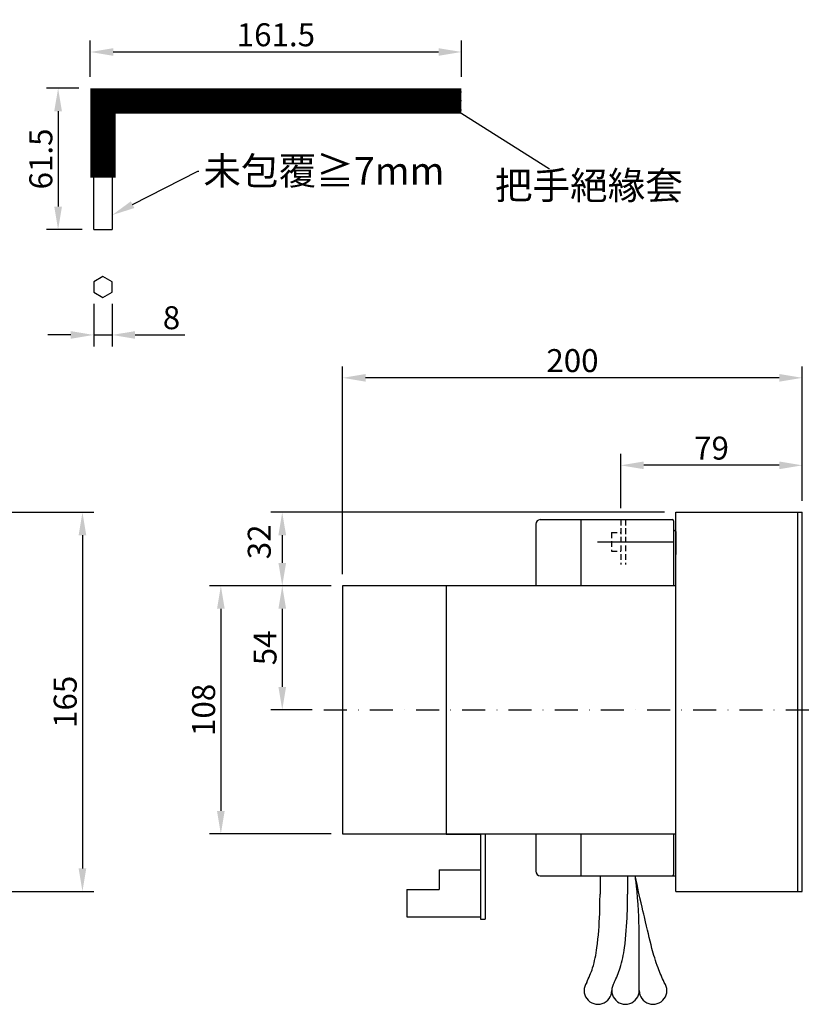
# Model space of a CAD drawing. Extents: x -200 to 707, y -23 to 475.
# Drawn here: x 362 to 707, y 32 to 460 of the extents above; entities that cross this region are included whole.
import ezdxf
from ezdxf import colors
from ezdxf.entities.mleader import LeaderData, LeaderLine
from ezdxf.math import Vec2, Vec3

# ---------------------------------------------------------------- set-up
doc = ezdxf.new("R2010")
doc.units = 0
doc.linetypes.add('DASHDOTX2', pattern=[20, 10, -5, 0, -5])
doc.linetypes.add('HIDDEN', pattern=[3.75, 2.5, -1.25])
doc.layers.get('0').update_dxf_attribs({"linetype": 'CONTINUOUS'})
doc.layers.get('DEFPOINTS').update_dxf_attribs({"linetype": 'CONTINUOUS'})
for name, color, linetype in [('1', 1, 'CONTINUOUS'), ('6', 6, 'HIDDEN'), ('DIM', 3, 'CONTINUOUS'), ('PART3', 2, 'CONTINUOUS')]:
    doc.layers.add(name, color=color, linetype=linetype)
doc.styles.add('DAYUSP', font='SIMPLEX.shx', dxfattribs={"bigfont": 'chineset.shx'})
doc.styles.get("Standard").update_dxf_attribs({"font": 'simplex.shx', "bigfont": 'chineset.shx'})
doc.styles.add('文字', font='txt')
doc.dimstyles.get("Standard").update_dxf_attribs({"dimtxt": 0.18, "dimasz": 0.18, "dimexe": 0.18, "dimexo": 0.0625, "dimgap": 0.09, "dimtad": 0, "dimtih": 1, "dimtoh": 1, "dimdec": 4, "dimzin": 0, "dimdsep": 46, "dimtxsty": 'Standard', "dimcen": 0.09, "dimadec": 0, "dimazin": 0, "dimtfac": 1, "dimtdec": 4, "dimtofl": 0, "dimtmove": 0, "dimatfit": 3, "dimfxl": 0, "dimtolj": 1, "dimtzin": 0, "dimarcsym": 0})

# ---------------------------------------------------------------- blocks, each defined once
blk = doc.blocks.new('*D1')
at = {"layer": 'DEFPOINTS', "color": 0}
for p in [(294.18, 245.91), (294.18, 80.91), (389.21, 80.91)]:
    blk.add_point(p, dxfattribs=at)
at = {"layer": 'DIM', "color": 0, "lineweight": -2}
for p, q in [((299.18, 245.91), (394.21, 245.91)), ((389.21, 235.91), (389.21, 90.91)), ((299.18, 80.91), (394.21, 80.91))]:
    blk.add_line(p, q, dxfattribs=at)
at = {"layer": 'DIM', "color": 0}
for points in [[(387.55, 235.91), (390.88, 235.91), (389.21, 245.91)], [(387.55, 90.91), (390.88, 90.91), (389.21, 80.91)]]:
    blk.add_solid(points, dxfattribs=at)
at = {"layer": 'DIM', "color": 0, "insert": (381.71, 163.41), "char_height": 10, "attachment_point": 5, "rotation": 90, "style": 'DAYUSP'}
blk.add_mtext('\\A1;165', dxfattribs=at)
blk = doc.blocks.new('*D4')
at = {"layer": 'DEFPOINTS', "color": 0}
for p in [(623.41, 266.35), (702.41, 245.91), (623.41, 242.71)]:
    blk.add_point(p, dxfattribs=at)
at = {"layer": 'DIM', "color": 0, "lineweight": -2}
for p, q in [((623.41, 247.71), (623.41, 271.35)), ((702.41, 250.91), (702.41, 271.35)), ((692.41, 266.35), (633.41, 266.35))]:
    blk.add_line(p, q, dxfattribs=at)
at = {"layer": 'DIM', "color": 0}
for points in [[(633.41, 268.02), (633.41, 264.69), (623.41, 266.35)], [(692.41, 268.02), (692.41, 264.69), (702.41, 266.35)]]:
    blk.add_solid(points, dxfattribs=at)
at = {"layer": 'DIM', "color": 0, "insert": (662.91, 273.85), "char_height": 10, "attachment_point": 5, "style": 'DAYUSP'}
blk.add_mtext('\\A1;79', dxfattribs=at)
blk = doc.blocks.new('*D5')
at = {"layer": 'DEFPOINTS', "color": 0}
for p in [(502.41, 304.43), (702.41, 245.91), (502.41, 213.91)]:
    blk.add_point(p, dxfattribs=at)
at = {"layer": 'DIM', "color": 0, "lineweight": -2}
for p, q in [((502.41, 218.91), (502.41, 309.43)), ((702.41, 250.91), (702.41, 309.43)), ((692.41, 304.43), (512.41, 304.43))]:
    blk.add_line(p, q, dxfattribs=at)
at = {"layer": 'DIM', "color": 0}
for points in [[(512.41, 306.1), (512.41, 302.77), (502.41, 304.43)], [(692.41, 306.1), (692.41, 302.77), (702.41, 304.43)]]:
    blk.add_solid(points, dxfattribs=at)
at = {"layer": 'DIM', "color": 0, "insert": (602.41, 311.93), "char_height": 10, "attachment_point": 5, "style": 'DAYUSP'}
blk.add_mtext('\\A1;200', dxfattribs=at)
blk = doc.blocks.new('*D6')
at = {"layer": 'DEFPOINTS', "color": 0}
for p in [(502.41, 213.91), (449.43, 105.91), (502.41, 105.91)]:
    blk.add_point(p, dxfattribs=at)
at = {"layer": 'DIM', "color": 0, "lineweight": -2}
for p, q in [((497.41, 213.91), (444.43, 213.91)), ((449.43, 203.91), (449.43, 115.91)), ((497.41, 105.91), (444.43, 105.91))]:
    blk.add_line(p, q, dxfattribs=at)
at = {"layer": 'DIM', "color": 0}
for points in [[(447.76, 203.91), (451.1, 203.91), (449.43, 213.91)], [(447.76, 115.91), (451.1, 115.91), (449.43, 105.91)]]:
    blk.add_solid(points, dxfattribs=at)
at = {"layer": 'DIM', "color": 0, "insert": (441.93, 159.91), "char_height": 10, "attachment_point": 5, "rotation": 90, "style": 'DAYUSP'}
blk.add_mtext('\\A1;108', dxfattribs=at)
blk = doc.blocks.new('*D8')
at = {"layer": 'DEFPOINTS', "color": 0}
for p in [(554.13, 446.25), (392.63, 430.44), (554.13, 430.44)]:
    blk.add_point(p, dxfattribs=at)
at = {"layer": 'DIM', "color": 0, "lineweight": -2}
for p, q in [((392.63, 435.44), (392.63, 451.25)), ((554.13, 435.44), (554.13, 451.25)), ((402.63, 446.25), (544.13, 446.25))]:
    blk.add_line(p, q, dxfattribs=at)
at = {"layer": 'DIM', "color": 0}
for points in [[(402.63, 447.91), (402.63, 444.58), (392.63, 446.25)], [(544.13, 447.91), (544.13, 444.58), (554.13, 446.25)]]:
    blk.add_solid(points, dxfattribs=at)
at = {"layer": 'DIM', "color": 0, "insert": (473.38, 453.75), "char_height": 10, "attachment_point": 5, "style": 'DAYUSP'}
blk.add_mtext('\\A1;161.5', dxfattribs=at)
blk = doc.blocks.new('*D9')
at = {"layer": 'DEFPOINTS', "color": 0}
for p in [(392.63, 430.44), (378.62, 368.94), (394.13, 368.94)]:
    blk.add_point(p, dxfattribs=at)
at = {"layer": 'DIM', "color": 0, "lineweight": -2}
for p, q in [((387.63, 430.44), (373.62, 430.44)), ((378.62, 420.44), (378.62, 378.94)), ((389.13, 368.94), (373.62, 368.94))]:
    blk.add_line(p, q, dxfattribs=at)
at = {"layer": 'DIM', "color": 0}
for points in [[(376.95, 420.44), (380.29, 420.44), (378.62, 430.44)], [(376.95, 378.94), (380.29, 378.94), (378.62, 368.94)]]:
    blk.add_solid(points, dxfattribs=at)
at = {"layer": 'DIM', "color": 0, "insert": (371.12, 399.69), "char_height": 10, "attachment_point": 5, "rotation": 90, "style": 'DAYUSP'}
blk.add_mtext('\\A1;61.5', dxfattribs=at)
blk = doc.blocks.new('*D10')
at = {"layer": 'DEFPOINTS', "color": 0}
for p in [(394.13, 341.65), (402.13, 341.65), (402.13, 323.1)]:
    blk.add_point(p, dxfattribs=at)
at = {"layer": 'DIM', "color": 0, "lineweight": -2}
for p, q in [((394.13, 336.65), (394.13, 318.1)), ((402.13, 336.65), (402.13, 318.1)), ((384.13, 323.1), (374.13, 323.1)), ((394.13, 323.1), (402.13, 323.1)), ((412.13, 323.1), (433.79, 323.1))]:
    blk.add_line(p, q, dxfattribs=at)
at = {"layer": 'DIM', "color": 0}
for points in [[(384.13, 324.76), (384.13, 321.43), (394.13, 323.1)], [(412.13, 324.76), (412.13, 321.43), (402.13, 323.1)]]:
    blk.add_solid(points, dxfattribs=at)
at = {"layer": 'DIM', "color": 0, "insert": (427.96, 330.6), "char_height": 10, "attachment_point": 5, "style": 'DAYUSP'}
blk.add_mtext('\\A1;8', dxfattribs=at)
blk = doc.blocks.new('*D21')
at = {"layer": 'DEFPOINTS', "color": 0}
for p in [(647.41, 245.91), (476.14, 213.91), (502.41, 213.91)]:
    blk.add_point(p, dxfattribs=at)
at = {"layer": 'DIM', "color": 0, "lineweight": -2}
for p, q in [((642.41, 245.91), (471.14, 245.91)), ((476.14, 235.91), (476.14, 223.91)), ((497.41, 213.91), (471.14, 213.91))]:
    blk.add_line(p, q, dxfattribs=at)
at = {"layer": 'DIM', "color": 0}
for points in [[(474.48, 235.91), (477.81, 235.91), (476.14, 245.91)], [(474.48, 223.91), (477.81, 223.91), (476.14, 213.91)]]:
    blk.add_solid(points, dxfattribs=at)
at = {"layer": 'DIM', "color": 0, "insert": (466.14, 233.04), "char_height": 10, "attachment_point": 5, "rotation": 90, "style": 'DAYUSP'}
blk.add_mtext('\\A1;32', dxfattribs=at)
blk = doc.blocks.new('*D22')
at = {"layer": 'DEFPOINTS', "color": 0}
for p in [(502.41, 213.91), (476.14, 159.91), (494.19, 159.91)]:
    blk.add_point(p, dxfattribs=at)
at = {"layer": 'DIM', "color": 0, "lineweight": -2}
for p, q in [((497.41, 213.91), (471.14, 213.91)), ((476.14, 203.91), (476.14, 169.91)), ((489.19, 159.91), (471.14, 159.91))]:
    blk.add_line(p, q, dxfattribs=at)
at = {"layer": 'DIM', "color": 0}
for points in [[(474.48, 203.91), (477.81, 203.91), (476.14, 213.91)], [(474.48, 169.91), (477.81, 169.91), (476.14, 159.91)]]:
    blk.add_solid(points, dxfattribs=at)
at = {"layer": 'DIM', "color": 0, "insert": (468.64, 186.91), "char_height": 10, "attachment_point": 5, "rotation": 90, "style": 'DAYUSP'}
blk.add_mtext('\\A1;54', dxfattribs=at)

msp = doc.modelspace()

# ---------------------------------------------------------------- linework, layer by layer
at = {"color": 0}
for p, q in [((394.12784074, 368.94496575), (394.12784074, 428.94496575)), ((394.12784074, 428.94496575), (554.12784074, 428.94496575)), ((398.12784074, 398.94496575), (398.12784074, 428.94496575)), ((554.12784074, 424.94496575), (394.12784074, 424.94496575)), ((554.12784074, 420.94496575), (402.12784074, 420.94496575)), ((402.12784074, 420.94496575), (402.12784074, 368.94496575)), ((394.12784074, 368.94496575), (402.12784074, 368.94496575)), ((647.40707273, 80.90738083), (647.40707273, 245.90738083)), ((647.40707273, 245.90738083), (702.40707273, 245.90738083)), ((700.40707273, 80.90738083), (700.40707273, 245.90738083)), ((702.40707273, 80.90738083), (702.40707273, 245.90738083)), ((586.40707273, 240.70738083), (586.40707273, 213.90738083)), ((588.40707273, 242.70738083), (606.10707273, 242.70738083)), ((606.10707273, 242.70738083), (606.10707273, 213.90738083)), ((606.10707273, 242.70738083), (606.10707273, 213.90738083)), ((606.10707273, 242.70738083), (645.90707273, 242.70738083)), ((646.40707273, 242.20738083), (646.40707273, 213.90738083)), ((646.40707273, 238.00738733), (646.90707273, 238.00738733)), ((647.40707273, 237.50738733), (647.40707273, 227.50738733)), ((547.40707273, 213.90738083), (502.40707273, 213.90738083)), ((502.40707273, 213.90738083), (502.40707273, 105.90738083)), ((547.40707273, 213.90738083), (547.40707273, 105.90738083)), ((647.40707273, 213.90738083), (547.40707273, 213.90738083)), ((502.40707273, 105.90738083), (547.40707273, 105.90738083)), ((547.40707273, 105.90738083), (647.40707273, 105.90738083)), ((547.40707273, 105.90738083), (547.40707273, 105.84627783)), ((547.40707273, 105.84627783), (562.40707273, 105.84627783)), ((562.40707273, 105.84627783), (562.40707273, 99.84627783)), ((564.40707273, 105.90738083), (564.40707273, 99.84627783)), ((586.40707273, 105.90738083), (586.40707273, 89.70738083)), ((606.10707273, 105.90738083), (606.10707273, 87.70738083)), ((606.10707273, 105.90738083), (606.10707273, 87.70738083)), ((646.40707273, 105.90738083), (646.40707273, 88.20738083)), ((562.40707273, 99.84627783), (562.40707273, 68.84627783)), ((564.40707273, 99.84627783), (564.40707273, 68.84627783)), ((544.40707273, 90.29741539), (562.40707273, 90.29741539)), ((544.40707273, 90.29741539), (544.40707273, 81.79741539)), ((588.40707273, 87.70738083), (626.40707273, 87.70738083)), ((626.40707273, 87.70738083), (647.40707273, 87.70738083)), ((530.40707273, 81.79741539), (544.40707273, 81.79741539)), ((530.40707273, 81.79741539), (530.40707273, 69.89741539)), ((647.40707273, 80.90738083), (702.40707273, 80.90738083)), ((530.40707273, 69.89741539), (562.40707273, 69.89741539)), ((562.40707273, 68.84627783), (564.40707273, 68.84627783))]:
    msp.add_line(p, q, dxfattribs=at)
at = {"color": 0, "const_width": 11}
for points in [[(398.12784074, 391.55805603), (398.12784074, 430.44496575)], [(394.12784074, 424.94496575), (554.12784074, 424.94496575)]]:
    msp.add_lwpolyline(points, dxfattribs=at)
at = {"color": 0}
msp.add_lwpolyline([(402.12784074, 346.26856275), (398.12784074, 348.57796383), (394.12784074, 346.26856275), (394.12784074, 341.6497606), (398.12784074, 339.34035952), (402.12784074, 341.6497606)], close=True, dxfattribs=at)
for centre, radius, start, end in [((588.40707273, 240.70738083), 2, 90, 180), ((645.90707273, 242.20738083), 0.5, 0, 90), ((646.90707273, 237.50738733), 0.5, 0, 90), ((588.40707273, 89.70738083), 2, 180, 269.9999999999), ((645.90707273, 88.20738083), 0.5, 270, 0)]:
    msp.add_arc(centre, radius, start, end, dxfattribs=at)
at = {"layer": '1', "color": 0}
msp.add_line((613.27906945, 233.07438126), (646.20971751, 233.07438126), dxfattribs=at)
at = {"layer": '6', "color": 0}
for p, q in [((623.40707273, 242.70738083), (623.40707273, 223.19167601)), ((625.43507263, 242.70738083), (625.43507263, 223.19167601)), ((619.35107291, 237.13038108), (623.40707273, 237.13038108)), ((619.35107291, 237.13038108), (619.35107291, 229.01838145)), ((619.35107291, 229.01838145), (623.40707273, 229.01838145))]:
    msp.add_line(p, q, dxfattribs=at)
at = {"layer": 'DIM', "color": 0}
msp.add_line((551.45107733, 421.20568997), (592.39631165, 395.42471802), dxfattribs=at)
at = {"layer": 'DIM', "color": 0, "linetype": 'DASHDOTX2'}
msp.add_line((494.18674478, 159.90738083), (707.19087378, 159.90738083), dxfattribs=at)
at = {"layer": 'PART3', "color": 0}
for p, q in [((614.40707273, 87.70738083), (614.40707273, 79.68128931)), ((626.40707273, 87.70738083), (626.40707273, 79.68128931))]:
    msp.add_line(p, q, dxfattribs=at)
for centre, start, end in [((613.47906217, 37.76844198), 144.2145489176, 0), ((625.47906217, 37.76844198), 144.2145489176, 0), ((637.47906217, 37.76844198), 180, 35.7854510824)]:
    msp.add_arc(centre, 6, start, end, dxfattribs=at)
for points, knots in [([(631.47204777, 37.76844198), (631.15582458, 46.16724762), (632.20896655, 68.26601746), (629.75412352, 87.70738083), (629.75412352, 87.70738083)], [17.1307539266, 17.1307539266, 17.1307539266, 17.1307539266, 30.7395561775, 39.1489450024, 39.1489450024, 39.1489450024, 39.1489450024]), ([(642.34633615, 41.27695221), (641.40682016, 43.37648329), (639.24537355, 48.20665583), (636.25201371, 58.37950663), (634.71756031, 66.07726192), (631.96732254, 76.87744259), (629.75412352, 87.70738083)], [0, 0, 0, 0, 6.8784102596, 15.824442327, 30.7395561775, 39.1489450024, 39.1489450024, 39.1489450024, 39.1489450024]), ([(608.6117882, 41.27695221), (609.55130418, 43.37648329), (611.71275079, 48.20665583), (613.47860812, 58.37950663), (614.29196729, 69.10061935), (614.37657012, 76.87744259), (614.40707273, 79.68128931)], [0, 0, 0, 0, 6.8784102596, 15.824442327, 30.7395561775, 39.1489450024, 39.1489450024, 39.1489450024, 39.1489450024]), ([(620.6117882, 41.27695221), (621.55130418, 43.37648329), (623.71275079, 48.20665583), (625.47860812, 58.37950663), (626.29196729, 69.10061935), (626.37657012, 76.87744259), (626.40707273, 79.68128931)], [0, 0, 0, 0, 6.8784102596, 15.824442327, 30.7395561775, 39.1489450024, 39.1489450024, 39.1489450024, 39.1489450024])]:
    msp.add_open_spline(points, degree=3, knots=knots, dxfattribs=at)

# ---------------------------------------------------------------- texts
at = {"color": 0, "insert": (568.65309994, 394.18632202), "char_height": 12, "width": 78.898988347, "attachment_point": 1, "style": '文字'}
msp.add_mtext('{\\Fsimplex,chineset|c136;\\C256;把手絕緣套}', dxfattribs=at)

# ---------------------------------------------------------------- dimensions: what is measured, and where the dimension line sits
at = {"layer": 'DIM', "color": 0}
for base, p1, p2, override, picture, middle in [((554.1278407406, 446.2456385019), (392.6278407406, 430.4449657502), (554.1278407406, 430.4449657502), {"dimscale": 5, "dimtxt": 2, "dimasz": 2, "dimexe": 1, "dimexo": 1, "dimgap": 0.5, "dimtad": 1, "dimtih": 0, "dimdec": 8, "dimrnd": 0.01, "dimzin": 8, "dimtxsty": 'DAYUSP', "dimcen": -1, "dimtdec": 8, "dimtofl": 1, "dimtmove": 2, "dimtzin": 8}, '*D8', (473.3778407406, 453.7456385019)), ((402.1278407406, 323.0952464975), (394.1278407406, 341.6497605955), (402.1278407406, 341.6497605955), {"dimscale": 5, "dimtxt": 2, "dimasz": 2, "dimexe": 1, "dimexo": 1, "dimgap": 0.5, "dimtad": 3, "dimtih": 0, "dimdec": 8, "dimrnd": 0.01, "dimzin": 8, "dimtxsty": 'DAYUSP', "dimcen": -1, "dimtdec": 8, "dimtofl": 1, "dimtzin": 8}, '*D10', (427.961174074, 330.5952464975)), ((502.4070727251, 304.4329941867), (702.4070727251, 245.9073808304), (502.4070727251, 213.9073808304), {"dimscale": 5, "dimtxt": 2, "dimasz": 2, "dimexe": 1, "dimexo": 1, "dimgap": 0.5, "dimtad": 1, "dimtih": 0, "dimdec": 8, "dimrnd": 0.01, "dimzin": 8, "dimtxsty": 'DAYUSP', "dimcen": -1, "dimtdec": 8, "dimtofl": 1, "dimtmove": 2, "dimtzin": 8}, '*D5', (602.4070727251, 311.9329941867)), ((623.4070727251, 266.3530409309), (702.4070727251, 245.9073808304), (623.4070727251, 242.7073808304), {"dimscale": 5, "dimtxt": 2, "dimasz": 2, "dimexe": 1, "dimexo": 1, "dimgap": 0.5, "dimtad": 1, "dimtih": 0, "dimdec": 8, "dimrnd": 0.01, "dimzin": 8, "dimtxsty": 'DAYUSP', "dimcen": -1, "dimtdec": 8, "dimtofl": 1, "dimtmove": 2, "dimtzin": 8}, '*D4', (662.9070727251, 273.8530409309))]:
    dim = msp.add_linear_dim(base=base, p1=p1, p2=p2, dimstyle='Standard', override=override, dxfattribs=at)
    dim.commit()
    dim.dimension.update_dxf_attribs({"geometry": picture, "text_midpoint": middle})
for base, p1, p2, picture, middle in [((378.6185619851, 368.9449657502), (392.6278407406, 430.4449657502), (394.1278407406, 368.9449657502), '*D9', (371.1185619851, 399.6949657502)), ((389.2141673742, 80.9073808304), (294.1824231546, 245.9073808304), (294.1824231546, 80.9073808304), '*D1', (381.7141673742, 163.4073808304)), ((449.4291691621, 105.9073808304), (502.4070727251, 213.9073808304), (502.4070727251, 105.9073808304), '*D6', (441.9291691621, 159.9073808304)), ((476.1443174175, 159.9073808304), (502.4070727251, 213.9073808304), (494.1867447846, 159.9073808304), '*D22', (468.6443174175, 186.9073808304))]:
    dim = msp.add_linear_dim(base=base, p1=p1, p2=p2, angle=90, dimstyle='Standard', override={"dimscale": 5, "dimtxt": 2, "dimasz": 2, "dimexe": 1, "dimexo": 1, "dimgap": 0.5, "dimtad": 1, "dimtih": 0, "dimdec": 8, "dimrnd": 0.01, "dimzin": 8, "dimtxsty": 'DAYUSP', "dimcen": -1, "dimtdec": 8, "dimtofl": 1, "dimtmove": 2, "dimtzin": 8}, dxfattribs=at)
    dim.commit()
    dim.dimension.update_dxf_attribs({"geometry": picture, "text_midpoint": middle})
dim = msp.add_linear_dim(base=(476.1443174175, 213.9073808304), p1=(647.4070727251, 245.9073808304), p2=(502.4070727251, 213.9073808304), angle=90, dimstyle='Standard', override={"dimscale": 5, "dimtxt": 2, "dimasz": 2, "dimexe": 1, "dimexo": 1, "dimgap": 0.5, "dimtad": 1, "dimtih": 0, "dimdec": 8, "dimrnd": 0.01, "dimzin": 8, "dimtxsty": 'DAYUSP', "dimcen": -1, "dimtdec": 8, "dimtofl": 1, "dimtmove": 2, "dimtzin": 8}, dxfattribs=at)
dim.commit()
dim.dimension.update_dxf_attribs({"geometry": '*D21', "text_midpoint": (466.1443174175, 233.0384034859), "dimtype": 128})

# ---------------------------------------------------------------- leaders
ml = msp.add_multileader_mtext('Standard', dxfattribs=at)
ml.set_content('未包覆≧7mm')
ml.set_leader_properties()
ml.build(insert=Vec2(0, 0))
ml.multileader.update_dxf_attribs({"text_right_attachment_type": 6, "dogleg_length": 0.36, "arrow_head_size": 10})
ctx = ml.context
ctx.base_point, ctx.char_height, ctx.arrow_head_size, ctx.plane_origin = Vec3(439.83174996, 394.31467816), 12, 10, Vec3(402.12783997, 375.25766539)
ctx.right_attachment = 6
notes = []
notes.append((ctx, [(0, (1, 1, 0), (439.47174996, 394.31467816), (1, 0), 0.36, [(0, [(402.12783997, 375.25766539)], 0, [])])]))
ctx.mtext.insert, ctx.mtext.flow_direction = Vec3(441.83174996, 400.49676477), 5
for ctx, leaders in notes:
    for number, flags, end, landing, length, lines in leaders:
        leader = LeaderData()
        leader.index, (leader.has_last_leader_line, leader.has_dogleg_vector, leader.attachment_direction) = number, flags
        leader.last_leader_point, leader.dogleg_vector, leader.dogleg_length = Vec3(end), Vec3(landing), length
        for number, points, colour, breaks in lines:
            line = LeaderLine()
            line.index, line.vertices, line.color, line.breaks = number, Vec3.list(points), colors.encode_raw_color(colour), breaks
            leader.lines.append(line)
        ctx.leaders.append(leader)

doc.saveas('drawing.dxf')
